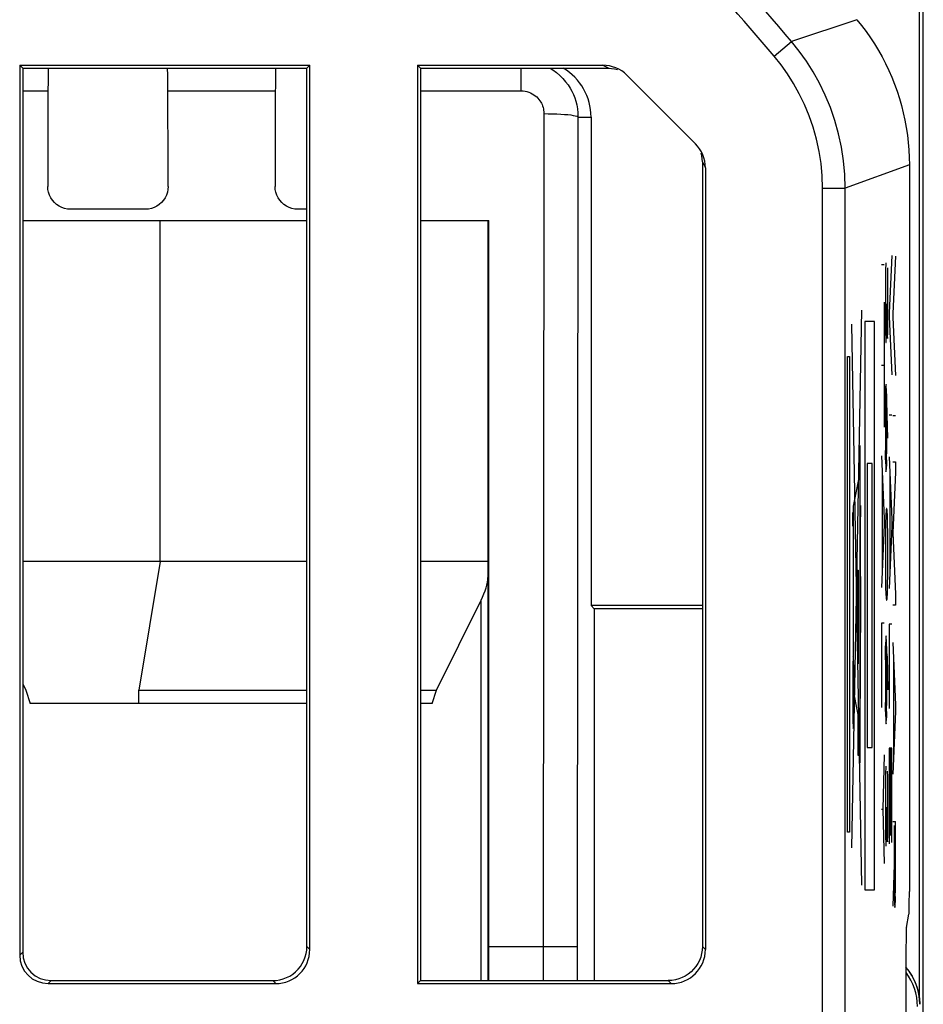
# Model space of a CAD drawing. Units: millimetres. Extents: x -37.8 to 7, y -38 to 11.
# Drawn here: x -0.9 to 7, y -4 to 4.6 of the extents above; entities that cross this region are included whole.
import ezdxf

# ---------------------------------------------------------------- set-up
doc = ezdxf.new("R2010")
doc.units = ezdxf.units.MM
doc.header["$LTSCALE"] = 16.335
doc.layers.get('0').update_dxf_attribs({"linetype": 'CONTINUOUS'})
for name, color, linetype in [('ASSI', 7, 'CONTINUOUS'), ('CURVE', 7, 'CONTINUOUS'), ('DRAFT', 7, 'CONTINUOUS'), ('IMPORT_IGES', 7, 'CONTINUOUS'), ('RACCORDO', 7, 'CONTINUOUS')]:
    doc.layers.add(name, color=color, linetype=linetype)

msp = doc.modelspace()

# ---------------------------------------------------------------- linework, layer by layer
at = {"color": 7, "linetype": 'CONTINUOUS'}
msp.add_line((7.0044, -3.9957), (7.0044, 4.9752), dxfattribs=at)
msp.add_lwpolyline([(6.4537, 4.6205), (6.4952, 4.569), (6.5348, 4.5162), (6.5726, 4.4622), (6.6087, 4.4069), (6.643, 4.3503), (6.6753, 4.2928), (6.7058, 4.2342), (6.7343, 4.1745), (6.7608, 4.114), (6.7853, 4.0527), (6.8077, 3.9905), (6.8281, 3.9277), (6.8464, 3.8643), (6.8626, 3.8002), (6.8767, 3.7357), (6.8886, 3.6707), (6.8984, 3.6053), (6.906, 3.5398), (6.9114, 3.4741), (6.9147, 3.4082), (6.9158, 3.3421)], dxfattribs=at)
at = {"layer": 'ASSI', "color": 7, "linetype": 'CONTINUOUS'}
for p, q in [((7.0385, -31.7981), (7.0385, 4.7258)), ((-0.9104, 4.2195), (-0.9104, -3.6124)), ((-0.9104, 4.2195), (1.642, 4.2195)), ((-0.9104, 4.2195), (-0.8842, 4.1933)), ((-0.8842, 4.1933), (-0.8842, -3.5862)), ((-0.8842, 4.1933), (1.6158, 4.1933)), ((1.642, 4.2195), (1.6158, 4.1933)), ((1.6158, -3.5362), (1.6158, 4.1933)), ((1.642, -3.5624), (1.642, 4.2195)), ((2.5896, 4.2195), (4.2184, 4.2195)), ((2.5896, 4.2195), (2.5896, -3.8623)), ((2.5896, 4.2195), (2.6158, 4.1933)), ((2.6158, 4.1933), (4.2708, 4.1933)), ((2.6158, 4.1933), (2.6158, -3.8361)), ((4.4309, 4.1315), (5.0334, 3.5289)), ((5.0953, 3.3689), (5.0953, -3.5362)), ((5.1214, 3.3165), (5.1214, -3.5624)), ((6.9158, 3.3421), (6.9158, -3.0529)), ((-0.8842, 2.8519), (1.6158, 2.8519)), ((0.3247, -0.1481), (0.3247, 2.8519)), ((2.6158, 2.8519), (3.2152, 2.8519)), ((3.2075, 2.8519), (3.2074, -0.2876)), ((3.2152, -3.8361), (3.2152, 2.8519)), ((1.6158, -0.1481), (-0.8842, -0.1481)), ((0.3247, -0.1481), (0.1373, -1.281)), ((3.2075, -0.1481), (2.6158, -0.1481)), ((6.8893, -3.3689), (6.9126, -3.2521)), ((6.8861, -3.5681), (6.8861, -19.6042)), ((-0.6604, -3.8623), (1.342, -3.8623)), ((-0.6342, -3.8361), (1.3158, -3.8361)), ((2.5896, -3.8623), (2.6158, -3.8361)), ((2.5896, -3.8623), (4.8215, -3.8623)), ((2.6158, -3.8361), (4.7953, -3.8361))]:
    msp.add_line(p, q, dxfattribs=at)
at = {"layer": 'ASSI', "color": 250, "linetype": 'CONTINUOUS'}
for p, q in [((6.4537, 4.6205), (5.8798, 4.4275)), ((5.727, 4.2985), (5.8798, 4.4275)), ((4.2184, 4.2195), (4.2708, 4.1933)), ((-0.8842, 3.9945), (-0.6617, 3.9945)), ((0.3933, 3.9945), (1.3383, 3.9945)), ((2.6158, 3.9945), (3.5011, 3.9945)), ((5.0953, 3.3689), (5.1214, 3.3165)), ((6.9158, 3.3421), (6.3519, 3.137)), ((6.152, 3.137), (6.3519, 3.137)), ((6.152, -30.2093), (6.152, 3.137)), ((6.3519, -30.2093), (6.3519, 3.137)), ((1.642, -3.5624), (1.6158, -3.5362)), ((5.1214, -3.5624), (5.0953, -3.5362)), ((-0.8842, -3.5862), (-0.9104, -3.6124)), ((-0.6342, -3.8361), (-0.6604, -3.8623)), ((1.342, -3.8623), (1.3158, -3.8361)), ((4.8215, -3.8623), (4.7953, -3.8361))]:
    msp.add_line(p, q, dxfattribs=at)
at = {"layer": 'ASSI', "color": 7, "linetype": 'CONTINUOUS'}
for points in [[(6.4537, 4.6205), (6.4952, 4.569), (6.5348, 4.5162), (6.5726, 4.4622), (6.6087, 4.4069), (6.643, 4.3503), (6.6753, 4.2928), (6.7058, 4.2342), (6.7343, 4.1745), (6.7608, 4.114), (6.7853, 4.0527), (6.8077, 3.9905), (6.8281, 3.9277), (6.8464, 3.8643), (6.8626, 3.8002), (6.8767, 3.7357), (6.8886, 3.6707), (6.8984, 3.6053), (6.906, 3.5398), (6.9114, 3.4741), (6.9147, 3.4082), (6.9158, 3.3421)], [(4.2708, 4.1933), (4.297, 4.1922), (4.323, 4.1888), (4.3485, 4.1831)], [(5.0953, 3.369), (5.0941, 3.3952), (5.0907, 3.4211), (5.085, 3.4466)], [(1.3158, -3.8361), (1.347, -3.8345), (1.3779, -3.8297), (1.4082, -3.8216), (1.4376, -3.8103), (1.4657, -3.796), (1.4921, -3.7789), (1.5166, -3.7591), (1.5387, -3.7369), (1.5585, -3.7125), (1.5757, -3.6861), (1.59, -3.658), (1.6012, -3.6286), (1.6093, -3.5983), (1.6142, -3.5674), (1.6158, -3.5362)], [(5.0953, -3.5362), (5.0936, -3.5675), (5.0887, -3.5985), (5.0806, -3.6288), (5.0694, -3.6581), (5.0551, -3.686), (5.0381, -3.7124), (5.0182, -3.7369), (4.9959, -3.7592), (4.9715, -3.779), (4.9451, -3.7961), (4.9172, -3.8103), (4.8879, -3.8215), (4.8576, -3.8296), (4.8266, -3.8345), (4.7953, -3.8361)]]:
    msp.add_lwpolyline(points, dxfattribs=at)
at = {"layer": 'ASSI', "color": 250, "linetype": 'CONTINUOUS'}
for points in [[(6.3519, 3.137), (6.3483, 3.258), (6.3373, 3.3784), (6.3191, 3.4979), (6.2936, 3.6165), (6.261, 3.7332), (6.2218, 3.8465), (6.1765, 3.956), (6.1254, 4.0615), (6.0695, 4.1615), (6.0097, 4.2557), (5.9463, 4.3444), (5.8798, 4.4275)], [(6.152, 3.137), (6.1486, 3.2465), (6.1387, 3.3548), (6.1224, 3.4618), (6.0994, 3.5684), (6.0699, 3.6736), (6.0349, 3.7755), (5.9941, 3.8739), (5.9478, 3.969), (5.8978, 4.0591), (5.8446, 4.1438), (5.7877, 4.2236), (5.727, 4.2985)]]:
    msp.add_lwpolyline(points, dxfattribs=at)
for radius, end in [(27.8361, 43.0746), (27.6362, 42.89492)]:
    msp.add_arc((-15.3842, -13.5361), radius, 40.19082, end, dxfattribs=at)
at = {"layer": 'ASSI', "color": 7, "linetype": 'CONTINUOUS'}
for centre, major_axis, ratio, start_param, end_param in [((-0.6539, 3.9639), (0, 0.3), 0.026186, 0.699061, 1.468578), ((0.3855, 3.9639), (0, 0.3), 0.026186, -1.468578, -0.699061), ((1.3461, 3.9639), (0, 0.3), 0.026186, 0.699061, 1.468578), ((4.2186, 3.9195), (0.2685, -0.1343), 0.999239, 7.532018, 8.317949), ((4.8214, 3.3167), (-0.1343, 0.2685), 0.999239, -2.034764, -1.248833), ((6.9123, -3.0529), (0, 0.2), 0.017455, -3.054326, -1.570796), ((6.8896, -3.5681), (0, 0.2), 0.017455, 0.087266, 1.570796), ((-0.6604, -3.6123), (0.1768, 0.1768), 0.999695, 2.356347, 3.926839), ((-0.6342, -3.5861), (0.1768, 0.1768), 0.999695, 2.356347, 3.926839), ((1.3419, -3.5623), (0.2122, -0.2122), 0.999695, -0.785246, 0.785246), ((4.8214, -3.5623), (0.2122, -0.2122), 0.999695, -0.785246, 0.785246)]:
    msp.add_ellipse(centre, major_axis=major_axis, ratio=ratio, start_param=start_param, end_param=end_param, dxfattribs=at)
at = {"layer": 'CURVE', "color": 250, "linetype": 'CONTINUOUS'}
for p, q in [((6.7605, 2.5459), (6.7378, 2.0399)), ((6.7939, 2.5399), (6.7712, 2.0339)), ((6.6942, 2.4639), (6.6715, 2.4639)), ((6.7076, 2.4819), (6.7063, 2.4119)), ((6.7259, 2.3887), (6.7251, 2.4359)), ((6.7063, 2.4119), (6.7053, 2.3259)), ((6.7265, 2.3436), (6.7259, 2.3887)), ((6.7269, 2.2913), (6.7265, 2.3436)), ((6.7051, 2.29), (6.7047, 2.1653)), ((6.7053, 2.3259), (6.7051, 2.29)), ((6.7274, 2.1514), (6.7269, 2.2913)), ((6.6942, 2.1359), (6.6942, 1.0339)), ((6.7047, 2.1653), (6.7049, 2.05)), ((6.7158, 1.9661), (6.7166, 2.1199)), ((6.7166, 2.1199), (6.717, 2.0453)), ((6.7273, 2.0536), (6.7274, 2.1514)), ((6.4949, 2.064), (6.408, -2.6677)), ((6.7049, 2.05), (6.7054, 1.9613)), ((6.717, 2.0453), (6.7177, 1.9681)), ((6.7264, 1.9319), (6.7271, 2.0139)), ((6.7271, 2.0139), (6.7273, 2.0536)), ((6.7378, 2.0399), (6.7378, 2.0059)), ((6.7378, 2.0059), (6.7605, 1.4939)), ((6.7712, 2.0339), (6.7712, 1.9999)), ((6.7712, 1.9999), (6.7939, 1.4899)), ((6.4078, 1.9395), (6.4953, -2.9972)), ((6.6104, 1.9639), (6.5231, 1.9639)), ((6.5231, 1.9639), (6.5231, -3.0361)), ((6.6104, -3.0361), (6.6104, 1.9639)), ((6.7054, 1.9613), (6.7061, 1.8999)), ((6.7149, 1.8948), (6.7158, 1.9661)), ((6.7177, 1.9681), (6.7185, 1.9112)), ((6.7185, 1.9112), (6.7192, 1.8739)), ((6.7252, 1.8639), (6.7264, 1.9319)), ((6.7061, 1.8999), (6.7064, 1.8769)), ((6.7064, 1.8769), (6.707, 1.8493)), ((6.707, 1.8493), (6.7075, 1.829)), ((6.7075, 1.829), (6.7079, 1.8147)), ((6.7124, 1.7939), (6.7139, 1.8339)), ((6.7139, 1.8339), (6.7142, 1.8493)), ((6.7142, 1.8493), (6.7149, 1.8948)), ((6.7192, 1.8739), (6.7206, 1.8339)), ((6.7206, 1.8339), (6.7222, 1.8159)), ((6.7222, 1.8159), (6.7238, 1.8259)), ((6.7238, 1.8259), (6.7252, 1.8639)), ((6.7079, 1.8147), (6.7083, 1.8052)), ((6.7083, 1.8052), (6.7086, 1.7968)), ((6.7086, 1.7968), (6.7088, 1.7919)), ((6.3714, 1.6562), (6.3891, 1.6562)), ((6.3714, -2.5285), (6.3714, 1.6562)), ((6.3891, 1.6562), (6.3891, -2.5285)), ((6.6715, 1.5799), (6.6942, 1.5799)), ((6.7077, 1.3579), (6.7092, 1.3959)), ((6.7169, 1.3049), (6.7132, 1.4019)), ((6.7064, 1.2959), (6.7077, 1.3579)), ((6.7181, 1.2693), (6.7169, 1.3049)), ((6.7052, 1.1902), (6.7064, 1.2959)), ((6.7166, 1.2504), (6.7162, 1.2899)), ((6.7171, 1.1758), (6.7166, 1.2504)), ((6.7219, 1.1428), (6.7181, 1.2693)), ((6.7052, 1.1902), (6.7048, 1.0984)), ((6.7176, 1.0097), (6.7171, 1.1758)), ((6.7274, 0.9379), (6.7219, 1.1428)), ((6.7605, 1.1399), (6.7378, 1.1399)), ((6.7939, 1.1339), (6.7712, 1.1339)), ((6.7048, 1.0984), (6.7047, 0.9922)), ((6.7047, 0.9922), (6.7055, 0.8279)), ((6.7175, 0.9199), (6.7176, 1.0097)), ((6.4794, 0.8738), (6.4794, -1.5641)), ((6.7168, 0.832), (6.7175, 0.9199)), ((6.6715, 0.7819), (6.6942, 0.2299)), ((6.7065, 0.7479), (6.7055, 0.8279)), ((6.7161, 0.7659), (6.7168, 0.832)), ((6.5886, 0.7139), (6.5449, 0.7139)), ((6.5449, 0.7139), (6.5449, -1.7861)), ((6.5886, -1.7861), (6.5886, 0.7139)), ((6.7065, 0.7479), (6.7071, 0.7213)), ((6.7071, 0.7213), (6.7077, 0.6978)), ((6.7077, 0.6978), (6.7082, 0.6813)), ((6.7158, 0.7479), (6.7145, 0.6919)), ((6.7158, 0.7479), (6.7161, 0.7659)), ((6.7378, 0.7739), (6.7605, 0.2219)), ((6.7712, 0.7279), (6.7939, 0.7279)), ((6.7939, 0.7279), (6.7939, 0.6379)), ((6.4794, 0.6327), (6.4207, 0.3387)), ((6.4812, 0.63), (6.4808, 0.6407)), ((6.4815, 0.6172), (6.4812, 0.63)), ((6.482, 0.5943), (6.4815, 0.6172)), ((6.6781, 0.6219), (6.6781, -0.2181)), ((6.7082, 0.6813), (6.7085, 0.6739)), ((6.7085, 0.6739), (6.7089, 0.6638)), ((6.7089, 0.6638), (6.7092, 0.6579)), ((6.7092, 0.6579), (6.7095, 0.6525)), ((6.7095, 0.6525), (6.7097, 0.6479)), ((6.7114, 0.6399), (6.7097, 0.6479)), ((6.7131, 0.6596), (6.7134, 0.665)), ((6.7134, 0.665), (6.7137, 0.6709)), ((6.7137, 0.6709), (6.7141, 0.6808)), ((6.7141, 0.6808), (6.7145, 0.6919)), ((6.7444, 0.6139), (6.7444, -0.2261)), ((6.7939, 0.6379), (6.7716, 0.1039)), ((6.4828, 0.5481), (6.482, 0.5943)), ((6.484, 0.4486), (6.4828, 0.5481)), ((6.4856, 0.2292), (6.484, 0.4486)), ((6.4173, 0.282), (6.4207, 0.282)), ((6.4173, 0.1643), (6.4173, 0.282)), ((6.4207, 0.3387), (6.4207, -1.0072)), ((6.4794, 0.3456), (6.4863, 0.3456)), ((6.4863, 0.3456), (6.4863, 0.2463)), ((6.7096, 0.2651), (6.7089, 0.2502)), ((6.7219, 0.2776), (6.7214, 0.2846)), ((6.7223, 0.2697), (6.7219, 0.2776)), ((6.7227, 0.2611), (6.7223, 0.2697)), ((6.7233, 0.2465), (6.7227, 0.2611)), ((6.4863, 0.2463), (6.4794, 0.2463)), ((6.487, -0.2792), (6.4856, 0.2292)), ((6.6942, 0.1739), (6.6715, -0.3781)), ((6.6942, 0.2299), (6.6942, 0.1739)), ((6.7073, 0.2059), (6.7053, 0.0819)), ((6.7083, 0.2336), (6.7073, 0.2059)), ((6.7089, 0.2502), (6.7083, 0.2336)), ((6.7239, 0.2302), (6.7233, 0.2465)), ((6.7247, 0.2059), (6.7239, 0.2302)), ((6.7267, 0.0819), (6.7247, 0.2059)), ((6.7605, 0.2219), (6.7605, 0.1639)), ((6.4207, 0.1643), (6.4173, 0.1643)), ((6.7605, 0.1639), (6.7378, -0.3861)), ((6.7716, 0.1039), (6.7939, -0.4361)), ((6.7053, 0.0819), (6.7047, -0.0801)), ((6.7274, -0.0821), (6.7267, 0.0819)), ((6.7047, -0.0801), (6.7052, -0.2441)), ((6.7267, -0.2441), (6.7274, -0.0821)), ((6.4612, -0.2242), (6.465, -0.2242)), ((6.4612, -1.0476), (6.4612, -0.2242)), ((6.465, -0.2242), (6.465, -1.0476)), ((6.7052, -0.2441), (6.7072, -0.3661)), ((6.7246, -0.3721), (6.7267, -0.2441)), ((6.4841, -0.2792), (6.4879, -0.2792)), ((6.4841, -0.8522), (6.4841, -0.2792)), ((6.4851, -1.27), (6.4879, -0.2792)), ((6.7072, -0.3661), (6.71, -0.4441)), ((6.7221, -0.4415), (6.7226, -0.4319)), ((6.7226, -0.4319), (6.7232, -0.4161)), ((6.7232, -0.4161), (6.7238, -0.3984)), ((6.7238, -0.3984), (6.7246, -0.3721)), ((6.7217, -0.4502), (6.7221, -0.4415)), ((6.7939, -0.4361), (6.7939, -0.5321)), ((6.7939, -0.5321), (6.7712, -0.5321)), ((6.6942, -0.6901), (6.6715, -0.6901)), ((6.6715, -0.6901), (6.6715, -1.4341)), ((6.7605, -0.6981), (6.7378, -0.6981)), ((6.7378, -0.6981), (6.7378, -1.4421)), ((6.4879, -0.8522), (6.4841, -0.8522)), ((6.7064, -0.9181), (6.7077, -0.8581)), ((6.7081, -0.8452), (6.7077, -0.8581)), ((6.7083, -0.8376), (6.7081, -0.8452)), ((6.7086, -0.8308), (6.7083, -0.8376)), ((6.7147, -0.8516), (6.7131, -0.8141)), ((6.7177, -0.9357), (6.7147, -0.8516)), ((6.7712, -0.8601), (6.7939, -1.4101)), ((6.7053, -1.0141), (6.7064, -0.9181)), ((6.7166, -0.966), (6.7161, -0.9241)), ((6.7192, -0.9801), (6.7177, -0.9357)), ((6.7051, -1.0337), (6.7047, -1.1268)), ((6.7053, -1.0141), (6.7051, -1.0337)), ((6.7172, -1.0529), (6.7166, -0.966)), ((6.7192, -0.9801), (6.7273, -1.2761)), ((6.7778, -1.0201), (6.7778, -1.8581)), ((6.4283, -1.2392), (6.4275, -1.1251)), ((6.465, -1.0476), (6.4612, -1.0476)), ((6.7175, -1.2172), (6.7172, -1.0529)), ((6.7047, -1.1268), (6.7047, -1.2335)), ((6.4174, -1.2381), (6.4174, -1.3625)), ((6.4205, -1.2731), (6.4204, -1.3281)), ((6.4253, -1.2736), (6.4249, -1.2231)), ((6.4253, -1.3286), (6.4253, -1.2736)), ((6.4283, -1.3636), (6.4283, -1.2392)), ((6.4836, -1.4383), (6.4851, -1.27)), ((6.7047, -1.2335), (6.7054, -1.3881)), ((6.7168, -1.384), (6.7174, -1.2961)), ((6.7174, -1.2961), (6.7175, -1.2172)), ((6.4174, -1.3625), (6.4182, -1.4766)), ((6.4204, -1.3281), (6.4208, -1.3786)), ((6.4284, -1.3167), (6.4789, -1.586)), ((6.716, -1.4501), (6.7168, -1.384)), ((6.7065, -1.4681), (6.7054, -1.3881)), ((6.7158, -1.4681), (6.7145, -1.5241)), ((6.7158, -1.4681), (6.716, -1.4501)), ((6.7939, -1.4681), (6.7712, -2.0201)), ((6.7939, -1.4101), (6.7939, -1.4681)), ((6.4666, -1.504), (6.4731, -1.504)), ((6.4666, -1.8541), (6.4666, -1.504)), ((6.4731, -1.504), (6.4731, -1.8541)), ((6.7073, -1.504), (6.7079, -1.5244)), ((6.7079, -1.5244), (6.7083, -1.5377)), ((6.7083, -1.5377), (6.7086, -1.5456)), ((6.7091, -1.5554), (6.7094, -1.5609)), ((6.7131, -1.5564), (6.7133, -1.551)), ((6.7133, -1.551), (6.7136, -1.5451)), ((6.7136, -1.5451), (6.7141, -1.5352)), ((6.7141, -1.5352), (6.7145, -1.5241)), ((6.4845, -1.6887), (6.484, -1.6195)), ((6.4779, -1.688), (6.4779, -1.7635)), ((6.4845, -1.7641), (6.4845, -1.6887)), ((6.4779, -1.7635), (6.4784, -1.8326)), ((6.5449, -1.7861), (6.5886, -1.7861)), ((6.7605, -1.7921), (6.7378, -1.7921)), ((6.7378, -1.7921), (6.7378, -2.6321)), ((6.7497, -2.5581), (6.7497, -1.7921)), ((6.7605, -2.6201), (6.7605, -1.7921)), ((6.4731, -1.8541), (6.4666, -1.8541)), ((6.6942, -1.8501), (6.6814, -2.3281)), ((6.7076, -1.9481), (6.7062, -2.0181)), ((6.7062, -2.0181), (6.7052, -2.1041)), ((6.7259, -2.0413), (6.725, -1.9941)), ((6.7265, -2.0864), (6.7259, -2.0413)), ((6.705, -2.1522), (6.7047, -2.2774)), ((6.7052, -2.1041), (6.705, -2.1522)), ((6.7269, -2.1387), (6.7265, -2.0864)), ((6.7274, -2.2786), (6.7269, -2.1387)), ((6.6715, -2.3281), (6.6814, -2.3281)), ((6.6814, -2.3281), (6.6942, -2.8061)), ((6.7047, -2.2774), (6.705, -2.4003)), ((6.7157, -2.4639), (6.7166, -2.3101)), ((6.7166, -2.3101), (6.717, -2.3847)), ((6.7273, -2.3764), (6.7274, -2.2786)), ((6.705, -2.4003), (6.7056, -2.4871)), ((6.717, -2.3847), (6.7177, -2.4619)), ((6.7264, -2.4981), (6.7271, -2.4161)), ((6.7271, -2.4161), (6.7273, -2.3764)), ((6.7056, -2.4871), (6.7062, -2.5381)), ((6.7149, -2.5352), (6.7157, -2.4639)), ((6.7177, -2.4619), (6.7185, -2.5188)), ((6.7251, -2.5661), (6.7264, -2.4981)), ((6.7712, -2.4361), (6.7939, -2.4361)), ((6.7829, -2.4701), (6.7835, -2.9961)), ((6.7937, -2.9359), (6.7939, -2.4361)), ((6.3891, -2.5285), (6.3714, -2.5285)), ((6.7062, -2.5381), (6.7066, -2.5627)), ((6.7066, -2.5627), (6.7072, -2.5891)), ((6.7072, -2.5891), (6.7077, -2.6084)), ((6.7124, -2.6361), (6.7138, -2.5961)), ((6.7138, -2.5961), (6.7141, -2.5807)), ((6.7141, -2.5807), (6.7149, -2.5352)), ((6.7185, -2.5188), (6.7192, -2.5561)), ((6.7192, -2.5561), (6.7205, -2.5961)), ((6.7205, -2.5961), (6.7222, -2.6141)), ((6.7238, -2.6061), (6.7251, -2.5661)), ((6.7077, -2.6084), (6.7081, -2.6217)), ((6.7081, -2.6217), (6.7085, -2.6305)), ((6.7085, -2.6305), (6.7087, -2.6357)), ((6.7087, -2.6357), (6.7088, -2.6381)), ((6.7222, -2.6141), (6.7238, -2.6061)), ((6.7821, -2.8141), (6.7713, -3.1821)), ((6.7931, -3.0361), (6.7937, -2.9359)), ((6.7835, -2.9961), (6.7838, -3.0307)), ((6.7838, -3.0307), (6.784, -3.0621)), ((6.5231, -3.0361), (6.6104, -3.0361)), ((6.784, -3.0621), (6.7844, -3.0904)), ((6.7844, -3.0904), (6.7851, -3.1241)), ((6.7924, -3.0961), (6.7914, -3.1481)), ((6.7924, -3.0961), (6.7931, -3.0361)), ((6.7851, -3.1241), (6.7855, -3.1424)), ((6.7855, -3.1424), (6.7858, -3.152)), ((6.7858, -3.152), (6.7859, -3.1575)), ((6.7859, -3.1575), (6.7861, -3.1626)), ((6.7881, -3.1886), (6.7882, -3.1897)), ((6.7883, -3.1909), (6.7884, -3.1921)), ((6.7902, -3.1737), (6.7905, -3.1689)), ((6.7905, -3.1689), (6.7908, -3.1636)), ((6.7908, -3.1636), (6.7911, -3.1578)), ((6.7911, -3.1578), (6.7914, -3.1481))]:
    msp.add_line(p, q, dxfattribs=at)
for points in [[(6.7088, 1.7919), (6.709, 1.7901), (6.7091, 1.7884), (6.7092, 1.7869), (6.7094, 1.7856), (6.7095, 1.7844), (6.7097, 1.7833), (6.7098, 1.7824), (6.7099, 1.7817), (6.7101, 1.7811), (6.7102, 1.7807), (6.7104, 1.7804), (6.7105, 1.7802), (6.7106, 1.7802), (6.7108, 1.7804), (6.7109, 1.7807), (6.7111, 1.7811), (6.7112, 1.7817), (6.7113, 1.7825), (6.7115, 1.7834), (6.7116, 1.7844), (6.7118, 1.7856), (6.7119, 1.787), (6.712, 1.7885), (6.7122, 1.7901), (6.7123, 1.7919), (6.7124, 1.7939)], [(6.7132, 1.4019), (6.713, 1.4035), (6.7128, 1.4049), (6.7127, 1.4062), (6.7125, 1.4073), (6.7123, 1.4083), (6.7121, 1.409), (6.712, 1.4096), (6.7118, 1.4101), (6.7116, 1.4103), (6.7114, 1.4104), (6.7113, 1.4103), (6.7111, 1.41), (6.7109, 1.4096), (6.7108, 1.409), (6.7106, 1.4082), (6.7104, 1.4073), (6.7102, 1.4062), (6.7101, 1.4049), (6.7099, 1.4034), (6.7097, 1.4018), (6.7096, 1.4), (6.7094, 1.398), (6.7092, 1.3959)], [(6.4808, 0.6407), (6.4806, 0.6452), (6.4804, 0.649), (6.4802, 0.6522), (6.48, 0.6547), (6.4798, 0.6566), (6.4796, 0.6577), (6.4794, 0.6581)], [(6.7114, 0.6399), (6.7116, 0.6409), (6.7117, 0.6422), (6.7119, 0.6435), (6.712, 0.645), (6.7122, 0.6467), (6.7123, 0.6485), (6.7125, 0.6504), (6.7126, 0.6525), (6.7128, 0.6547), (6.7131, 0.6596)], [(6.7197, 0.3039), (6.7193, 0.3071), (6.7188, 0.3099), (6.7184, 0.3123), (6.7179, 0.3142), (6.7175, 0.3157), (6.717, 0.3168), (6.7166, 0.3175), (6.716, 0.3179), (6.7155, 0.3178), (6.715, 0.3171), (6.7144, 0.3159), (6.7139, 0.3141), (6.7134, 0.3118), (6.7131, 0.3102), (6.7127, 0.3083), (6.7124, 0.306), (6.7121, 0.3034), (6.7118, 0.3004), (6.7115, 0.2968), (6.7112, 0.2928), (6.7109, 0.2884), (6.7106, 0.2835), (6.7103, 0.2782), (6.7096, 0.2651)], [(6.7214, 0.2846), (6.7212, 0.2878), (6.721, 0.2907), (6.7208, 0.2935), (6.7206, 0.296), (6.7204, 0.2983), (6.7202, 0.3004), (6.7199, 0.3022), (6.7197, 0.3039)], [(6.71, -0.4441), (6.7104, -0.4499), (6.7108, -0.4553), (6.7113, -0.4602), (6.7117, -0.4648), (6.7121, -0.4689), (6.7125, -0.4726), (6.713, -0.4759), (6.7134, -0.4789), (6.7138, -0.4814), (6.7143, -0.4835), (6.7147, -0.4852), (6.7151, -0.4866), (6.7155, -0.4875), (6.716, -0.4881), (6.7164, -0.4883), (6.7169, -0.4881), (6.7173, -0.4875), (6.7177, -0.4865), (6.7181, -0.4852), (6.7186, -0.4835), (6.719, -0.4814), (6.7194, -0.479), (6.7199, -0.4761)], [(6.7199, -0.4761), (6.7201, -0.4737), (6.7203, -0.471), (6.7206, -0.4681), (6.7208, -0.4649), (6.721, -0.4616), (6.7212, -0.458), (6.7217, -0.4502)], [(6.7131, -0.8141), (6.713, -0.8122), (6.7128, -0.8105), (6.7126, -0.8089), (6.7124, -0.8075), (6.7123, -0.8064), (6.7121, -0.8054), (6.7119, -0.8046), (6.7117, -0.804), (6.7116, -0.8036), (6.7114, -0.8035), (6.7112, -0.8035), (6.711, -0.8038), (6.7108, -0.8042), (6.7107, -0.8049), (6.7105, -0.8059), (6.7103, -0.807), (6.7102, -0.8083), (6.71, -0.8097), (6.7098, -0.8112), (6.7097, -0.813), (6.7095, -0.815), (6.7094, -0.8171), (6.7092, -0.8195), (6.7091, -0.822), (6.7089, -0.8248), (6.7086, -0.8308)], [(6.4229, -0.9833), (6.4218, -0.9893), (6.4207, -1.0072), (6.4198, -1.0363), (6.4189, -1.0763), (6.4182, -1.1242), (6.4174, -1.2381)], [(6.4275, -1.1251), (6.4268, -1.0763), (6.4259, -1.0369), (6.425, -1.0076), (6.424, -0.9895), (6.4229, -0.9833)], [(6.4229, -1.1603), (6.4224, -1.163), (6.4219, -1.1709), (6.4215, -1.1838), (6.4211, -1.2015), (6.4208, -1.2227), (6.4205, -1.2731)], [(6.4249, -1.2231), (6.4246, -1.2015), (6.4242, -1.1841), (6.4238, -1.1711), (6.4233, -1.1631), (6.4229, -1.1603)], [(6.4208, -1.3786), (6.4211, -1.4002), (6.4215, -1.4176), (6.4219, -1.4306), (6.4224, -1.4386), (6.4229, -1.4414)], [(6.4229, -1.4414), (6.4233, -1.4387), (6.4238, -1.4308), (6.4242, -1.4179), (6.4246, -1.4002), (6.4249, -1.379), (6.4253, -1.3286)], [(6.4229, -1.6184), (6.4239, -1.6124), (6.425, -1.5945), (6.4259, -1.5654), (6.4268, -1.5254), (6.4275, -1.4775), (6.4283, -1.3636)], [(6.4821, -1.5397), (6.4823, -1.5263), (6.4836, -1.4383)], [(6.7065, -1.4681), (6.7066, -1.4745), (6.7073, -1.504)], [(6.4182, -1.4766), (6.4189, -1.5254), (6.4198, -1.5648), (6.4207, -1.5941), (6.4218, -1.6122), (6.4229, -1.6184)], [(6.4812, -1.5335), (6.4806, -1.5371), (6.48, -1.548), (6.4794, -1.5657), (6.4789, -1.5899), (6.4784, -1.6189), (6.4779, -1.688)], [(6.484, -1.6195), (6.4836, -1.5899), (6.4831, -1.566), (6.4825, -1.5483), (6.4819, -1.5373), (6.4812, -1.5335)], [(6.7086, -1.5456), (6.7088, -1.5492), (6.7091, -1.5554)], [(6.7114, -1.5761), (6.7115, -1.5751), (6.7117, -1.5738), (6.7118, -1.5725), (6.712, -1.571), (6.7121, -1.5693), (6.7123, -1.5675), (6.7125, -1.5656), (6.7126, -1.5635), (6.7128, -1.5613), (6.7131, -1.5564)], [(6.7094, -1.5609), (6.7095, -1.5633), (6.7097, -1.5655), (6.7098, -1.5676), (6.71, -1.5694), (6.7101, -1.571), (6.7103, -1.5724), (6.7104, -1.5736), (6.7106, -1.5746), (6.7108, -1.5753), (6.7109, -1.5759), (6.7111, -1.5762), (6.7112, -1.5763), (6.7114, -1.5761)], [(6.4812, -1.9186), (6.4819, -1.915), (6.4825, -1.9041), (6.4831, -1.8865), (6.4836, -1.8622), (6.484, -1.8332), (6.4845, -1.7641)], [(6.4784, -1.8326), (6.4789, -1.8622), (6.4794, -1.8861), (6.48, -1.9039), (6.4806, -1.9148), (6.4812, -1.9186)], [(6.7088, -2.6381), (6.7089, -2.6399), (6.7091, -2.6416), (6.7092, -2.6431), (6.7093, -2.6444), (6.7095, -2.6456), (6.7096, -2.6467), (6.7098, -2.6476), (6.7099, -2.6483), (6.71, -2.6489), (6.7102, -2.6493), (6.7103, -2.6496), (6.7105, -2.6498), (6.7106, -2.6498), (6.7107, -2.6496), (6.7109, -2.6493), (6.711, -2.6489), (6.7112, -2.6483), (6.7113, -2.6475), (6.7114, -2.6466), (6.7116, -2.6456), (6.7117, -2.6444), (6.7119, -2.643), (6.712, -2.6415), (6.7121, -2.6399), (6.7123, -2.6381), (6.7124, -2.6361)], [(6.7861, -3.1626), (6.7862, -3.1649), (6.7865, -3.169)], [(6.7865, -3.169), (6.7866, -3.1709), (6.7867, -3.1726), (6.7868, -3.1742), (6.7869, -3.1757), (6.787, -3.1771), (6.7871, -3.1784), (6.7872, -3.1797)], [(6.7873, -3.1809), (6.7874, -3.182), (6.788, -3.1875)], [(6.7884, -3.1921), (6.7886, -3.1915), (6.7887, -3.1908), (6.7888, -3.1899), (6.789, -3.1889), (6.7891, -3.1878), (6.7893, -3.1865), (6.7894, -3.1851), (6.7895, -3.1835), (6.7897, -3.1818), (6.7898, -3.18), (6.79, -3.178), (6.7902, -3.1737)]]:
    msp.add_lwpolyline(points, dxfattribs=at)
at = {"layer": 'DRAFT', "color": 7, "linetype": 'CONTINUOUS'}
for p, q in [((-0.9104, 4.2195), (1.642, 4.2195)), ((-0.9104, 4.2195), (-0.8842, 4.1933)), ((-0.8842, 4.1933), (1.6158, 4.1933)), ((1.642, 4.2195), (1.6158, 4.1933)), ((2.5896, 4.2195), (2.5896, -3.8623)), ((2.5896, 4.2195), (2.6158, 4.1933)), ((2.6158, 4.1933), (2.6158, -3.8361)), ((5.0953, -0.5361), (4.1158, -0.5361)), ((4.1158, -0.5361), (4.1446, -0.5649)), ((5.0953, -0.5649), (4.1446, -0.5649)), ((2.5896, -3.8623), (2.6158, -3.8361))]:
    msp.add_line(p, q, dxfattribs=at)
at = {"layer": 'IMPORT_IGES', "color": 7, "linetype": 'CONTINUOUS'}
for p, q in [((3.2074, -0.2876), (3.2074, -3.8361)), ((2.7568, -1.281), (3.1488, -0.4894)), ((-0.8842, -1.2239), (-0.8559, -1.281)), ((-0.8559, -1.281), (-0.8173, -1.3981)), ((0.1373, -1.281), (1.6158, -1.281)), ((0.1373, -1.3981), (0.1373, -1.281)), ((2.6158, -1.281), (2.7568, -1.281)), ((2.7182, -1.3981), (2.7568, -1.281)), ((1.6158, -1.3981), (-0.8173, -1.3981)), ((2.7182, -1.3981), (2.6158, -1.3981))]:
    msp.add_line(p, q, dxfattribs=at)
at = {"layer": 'IMPORT_IGES', "color": 250, "linetype": 'CONTINUOUS'}
msp.add_line((3.1488, -3.8361), (3.1488, -0.4894), dxfattribs=at)
at = {"layer": 'IMPORT_IGES', "color": 7, "linetype": 'CONTINUOUS'}
msp.add_ellipse((3.0074, -0.4894), major_axis=(0.1697, 0.2782), ratio=0.380275, start_param=-1.342871, end_param=-0.55856, dxfattribs=at)
at = {"layer": 'RACCORDO', "color": 250, "linetype": 'CONTINUOUS'}
for p, q in [((6.4537, 4.6205), (5.8798, 4.4275)), ((5.727, 4.2985), (5.8798, 4.4275)), ((3.5011, 3.9945), (3.5011, 4.1933)), ((4.2184, 4.2195), (4.2708, 4.1933)), ((3.7008, 3.7936), (3.6944, -3.8361)), ((4.0007, 3.7639), (3.9944, -3.8361)), ((4.0007, 3.7639), (4.1158, 3.7639)), ((5.0953, 3.3689), (5.1214, 3.3165)), ((6.9158, 3.3421), (6.3519, 3.137)), ((6.152, 3.137), (6.3519, 3.137)), ((6.152, -30.2093), (6.152, 3.137)), ((6.3519, -30.2093), (6.3519, 3.137)), ((1.642, -3.5624), (1.6158, -3.5362)), ((3.2152, -3.5361), (3.9944, -3.5361)), ((5.1214, -3.5624), (5.0953, -3.5362)), ((-0.8842, -3.5862), (-0.9104, -3.6124)), ((-0.6342, -3.8361), (-0.6604, -3.8623)), ((1.342, -3.8623), (1.3158, -3.8361)), ((4.8215, -3.8623), (4.7953, -3.8361)), ((7.0042, -3.9935), (7.0069, -4.045))]:
    msp.add_line(p, q, dxfattribs=at)
at = {"layer": 'RACCORDO', "color": 7, "linetype": 'CONTINUOUS'}
for p, q in [((-0.9104, 4.2195), (-0.9104, -3.6124)), ((-0.8842, 4.1933), (-0.8842, -3.5862)), ((1.6158, -3.5362), (1.6158, 4.1933)), ((1.642, -3.5624), (1.642, 4.2195)), ((2.5896, 4.2195), (4.2184, 4.2195)), ((2.6158, 4.1933), (4.2708, 4.1933)), ((4.4309, 4.1315), (5.0334, 3.5289)), ((4.1158, 3.7639), (4.1158, -0.5361)), ((5.0953, 3.3689), (5.0953, -3.5362)), ((5.1214, 3.3165), (5.1214, -3.5624)), ((6.9158, 3.3421), (6.9158, -3.0529)), ((0.1961, 2.9526), (-0.4645, 2.9526)), ((1.6158, 2.9526), (1.5355, 2.9526)), ((4.1446, -0.5649), (4.1446, -3.8361)), ((6.8893, -3.3689), (6.9126, -3.2521)), ((6.8861, -3.5681), (6.8861, -19.6042)), ((-0.6604, -3.8623), (1.342, -3.8623)), ((-0.6342, -3.8361), (1.3158, -3.8361)), ((2.5896, -3.8623), (4.8215, -3.8623)), ((2.6158, -3.8361), (4.7953, -3.8361))]:
    msp.add_line(p, q, dxfattribs=at)
at = {"layer": 'RACCORDO', "color": 250, "linetype": 'CONTINUOUS'}
for points in [[(6.3519, 3.137), (6.3483, 3.258), (6.3373, 3.3784), (6.3191, 3.4979), (6.2936, 3.6165), (6.261, 3.7332), (6.2218, 3.8465), (6.1765, 3.956), (6.1254, 4.0615), (6.0695, 4.1615), (6.0097, 4.2557), (5.9463, 4.3444), (5.8798, 4.4275)], [(6.152, 3.137), (6.1486, 3.2465), (6.1387, 3.3548), (6.1224, 3.4618), (6.0994, 3.5684), (6.0699, 3.6736), (6.0349, 3.7755), (5.9941, 3.8739), (5.9478, 3.969), (5.8978, 4.0591), (5.8446, 4.1438), (5.7877, 4.2236), (5.727, 4.2985)], [(3.7563, 4.1933), (3.779, 4.1795), (3.8121, 4.1553), (3.8421, 4.1294), (3.8687, 4.1026), (3.8924, 4.075), (3.9132, 4.0468), (3.9311, 4.0187), (3.9465, 3.9907), (3.96, 3.9619), (3.9716, 3.9324), (3.9813, 3.9023), (3.9893, 3.8704), (3.9955, 3.8364), (3.9994, 3.8009), (4.0007, 3.7639)], [(3.5011, 3.9945), (3.5182, 3.9937), (3.5349, 3.9916), (3.5512, 3.9881), (3.5674, 3.9831), (3.5831, 3.9767), (3.5981, 3.9693), (3.6122, 3.9606), (3.6254, 3.9508), (3.6375, 3.9405), (3.6481, 3.9298), (3.6575, 3.9186), (3.6659, 3.9073), (3.6731, 3.8961), (3.6792, 3.8848), (3.6846, 3.8732), (3.6892, 3.8614), (3.6931, 3.8492), (3.6963, 3.8365), (3.6986, 3.8229), (3.7001, 3.8086), (3.7008, 3.7936)], [(3.7008, 3.7936), (3.7395, 3.7933), (3.7776, 3.7925), (3.8144, 3.7912), (3.8493, 3.7895), (3.8817, 3.7873), (3.9111, 3.7847), (3.9369, 3.7818), (3.9588, 3.7786), (3.9764, 3.7751), (3.9894, 3.7715), (3.9975, 3.7677), (4.0007, 3.7639)], [(6.8861, -3.7199), (6.9122, -3.7523), (6.9407, -3.7965), (6.9644, -3.8433), (6.983, -3.8922), (6.9963, -3.9424), (7.0042, -3.9935)]]:
    msp.add_lwpolyline(points, dxfattribs=at)
at = {"layer": 'RACCORDO', "color": 7, "linetype": 'CONTINUOUS'}
for points in [[(4.2708, 4.1933), (4.297, 4.1922), (4.323, 4.1888), (4.3485, 4.1831)], [(5.0953, 3.369), (5.0941, 3.3952), (5.0907, 3.4211), (5.085, 3.4466)], [(-0.4645, 2.9526), (-0.4905, 2.9543), (-0.516, 2.9594), (-0.5406, 2.9678), (-0.564, 2.9793), (-0.5857, 2.9938), (-0.6053, 3.0111), (-0.6226, 3.0308), (-0.6371, 3.0526), (-0.6487, 3.0762), (-0.6571, 3.1012), (-0.6622, 3.1271), (-0.6639, 3.1536)], [(0.3954, 3.1536), (0.3938, 3.1271), (0.3887, 3.1012), (0.3803, 3.0762), (0.3687, 3.0526), (0.3541, 3.0308), (0.3369, 3.0111), (0.3173, 2.9938), (0.2956, 2.9793), (0.2722, 2.9678), (0.2476, 2.9594), (0.222, 2.9543), (0.1961, 2.9526)], [(1.5355, 2.9526), (1.5095, 2.9543), (1.484, 2.9594), (1.4594, 2.9678), (1.436, 2.9793), (1.4143, 2.9938), (1.3947, 3.0111), (1.3774, 3.0308), (1.3629, 3.0526), (1.3513, 3.0762), (1.3429, 3.1012), (1.3378, 3.1271), (1.3361, 3.1536)], [(1.3158, -3.8361), (1.347, -3.8345), (1.3779, -3.8297), (1.4082, -3.8216), (1.4376, -3.8103), (1.4657, -3.796), (1.4921, -3.7789), (1.5166, -3.7591), (1.5387, -3.7369), (1.5585, -3.7125), (1.5757, -3.6861), (1.59, -3.658), (1.6012, -3.6286), (1.6093, -3.5983), (1.6142, -3.5674), (1.6158, -3.5362)], [(5.0953, -3.5362), (5.0936, -3.5675), (5.0887, -3.5985), (5.0806, -3.6288), (5.0694, -3.6581), (5.0551, -3.686), (5.0381, -3.7124), (5.0182, -3.7369), (4.9959, -3.7592), (4.9715, -3.779), (4.9451, -3.7961), (4.9172, -3.8103), (4.8879, -3.8215), (4.8576, -3.8296), (4.8266, -3.8345), (4.7953, -3.8361)]]:
    msp.add_lwpolyline(points, dxfattribs=at)
at = {"layer": 'RACCORDO', "color": 250, "linetype": 'CONTINUOUS'}
for radius, end in [(27.8361, 43.0746), (27.6362, 42.89492)]:
    msp.add_arc((-15.3842, -13.5361), radius, 40.19082, end, dxfattribs=at)
at = {"layer": 'RACCORDO', "color": 7, "linetype": 'CONTINUOUS'}
msp.add_arc((6.507, -4.045), 0.5, 0, 40.68528, dxfattribs=at)
for centre, major_axis, ratio, start_param, end_param in [((3.6157, 3.7639), (0.5001, 0), 0.999848, 0, 1.034406), ((4.2186, 3.9195), (0.2685, -0.1343), 0.999239, 7.532018, 8.317949), ((1.2607, -3.5361), (0, 73.8), 0.026186, 1.468578, 1.480025), ((-1.5291, -3.5361), (0, 73.8), 0.026186, -1.480025, -1.468578), ((3.2607, -3.5361), (0, 73.8), 0.026186, 1.468578, 1.480025), ((4.8214, 3.3167), (-0.1343, 0.2685), 0.999239, -2.034764, -1.248833), ((6.9123, -3.0529), (0, 0.2), 0.017455, -3.054326, -1.570796), ((6.8896, -3.5681), (0, 0.2), 0.017455, 0.087266, 1.570796), ((-0.6604, -3.6123), (0.1768, 0.1768), 0.999695, 2.356347, 3.926839), ((-0.6342, -3.5861), (0.1768, 0.1768), 0.999695, 2.356347, 3.926839), ((1.3419, -3.5623), (0.2122, -0.2122), 0.999695, -0.785246, 0.785246), ((4.8214, -3.5623), (0.2122, -0.2122), 0.999695, -0.785246, 0.785246), ((6.4869, -4.065), (0.3537, 0.3537), 0.999695, -0.785246, -0.139922)]:
    msp.add_ellipse(centre, major_axis=major_axis, ratio=ratio, start_param=start_param, end_param=end_param, dxfattribs=at)

doc.saveas('drawing.dxf')
